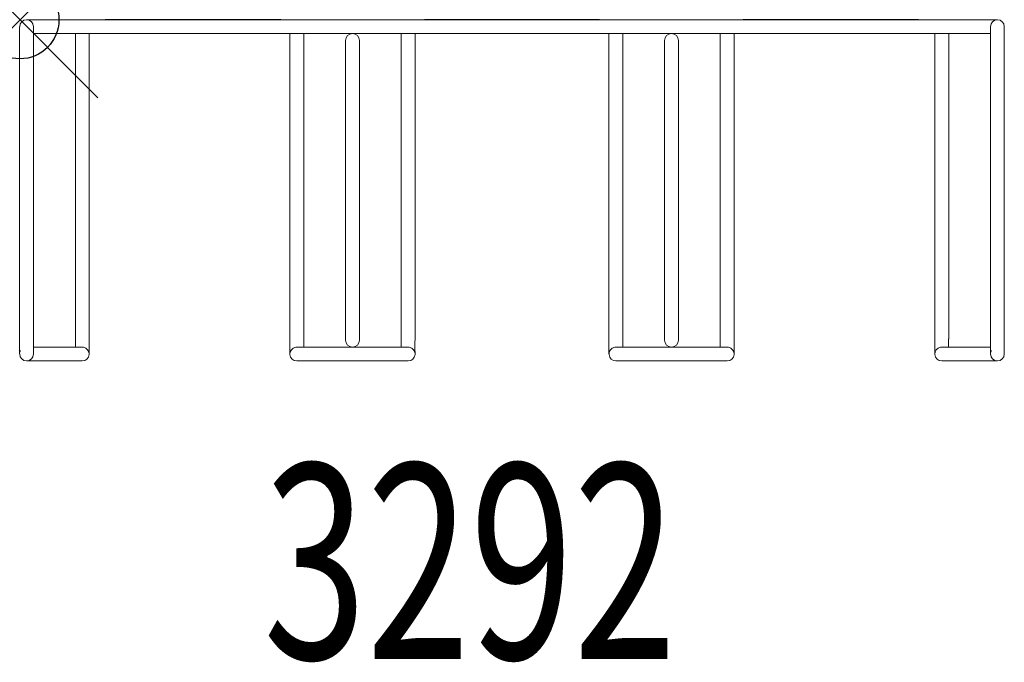
# Model space of a CAD drawing. Units: inches. Extents: x 0 to 12.6, y -8.2 to 0.
import ezdxf
from ezdxf.enums import TextEntityAlignment as Align

# ---------------------------------------------------------------- set-up
doc = ezdxf.new("R2010")
doc.units = ezdxf.units.IN
doc.header["$MEASUREMENT"] = 0
doc.header["$PDMODE"] = 35
doc.layers.add('AFUAC-P', color=7, linetype='Continuous')
doc.layers.add('AFUAC-P-TN', color=7, linetype='Continuous')
doc.styles.get("Standard").update_dxf_attribs({"font": 'txt.shx'})

msp = doc.modelspace()

# ---------------------------------------------------------------- linework, layer by layer
at = {"layer": 'AFUAC-P', "linetype": 'Continuous', "lineweight": 0}
for p, q in [((0.085, 0), (0.085, 0)), ((0.085, 0), (12.533, 0)), ((1.094, 0.002), (1.282, 0.002)), ((1.313, 0.002), (1.282, 0.002)), ((1.313, 0.002), (3.124, 0.002)), ((1.313, 0), (1.313, 0.002)), ((3.155, 0.002), (3.124, 0.002)), ((3.124, 0.002), (3.124, 0)), ((3.343, 0.002), (3.155, 0.002)), ((5.185, 0.002), (5.372, 0.002)), ((5.403, 0.002), (5.372, 0.002)), ((5.403, 0), (5.403, 0.002)), ((5.403, 0.002), (7.214, 0.002)), ((7.246, 0.002), (7.214, 0.002)), ((7.214, 0.002), (7.214, 0)), ((7.433, 0.002), (7.246, 0.002)), ((9.275, 0.002), (9.462, 0.002)), ((9.494, 0.002), (9.462, 0.002)), ((9.494, 0.002), (11.305, 0.002)), ((9.494, 0), (9.494, 0.002)), ((11.336, 0.002), (11.305, 0.002)), ((11.305, 0.002), (11.305, 0)), ((11.523, 0.002), (11.336, 0.002)), ((12.533, 0), (12.533, 0)), ((-0.004, -0.088), (-0.004, -0.088)), ((-0.004, -0.204), (-0.004, -0.088)), ((0.173, -0.088), (0.173, -0.204)), ((12.444, -0.088), (12.444, -0.088)), ((12.444, -0.204), (12.444, -0.088)), ((12.621, -0.088), (12.621, -0.204)), ((-0.004, -4.171), (-0.004, -0.204)), ((0.173, -0.177), (4.262, -0.177)), ((0.173, -0.204), (0.173, -4.171)), ((0.71, -0.281), (0.71, -0.177)), ((0.887, -0.177), (0.887, -0.281)), ((3.462, -0.281), (3.462, -0.177)), ((3.639, -0.177), (3.639, -0.281)), ((4.297, -0.177), (4.262, -0.177)), ((4.262, -0.177), (4.262, -0.177)), ((4.264, -0.177), (4.264, -0.177)), ((4.297, -0.177), (4.297, -0.183)), ((4.297, -0.177), (8.329, -0.177)), ((4.889, -0.281), (4.889, -0.177)), ((5.066, -0.177), (5.066, -0.281)), ((7.552, -0.281), (7.552, -0.177)), ((7.729, -0.177), (7.729, -0.281)), ((8.364, -0.177), (8.329, -0.177)), ((8.329, -0.177), (8.329, -0.18)), ((8.354, -0.177), (8.354, -0.177)), ((8.364, -0.177), (8.364, -0.178)), ((8.364, -0.177), (12.444, -0.177)), ((8.979, -0.281), (8.979, -0.177)), ((9.156, -0.177), (9.156, -0.281)), ((11.731, -0.281), (11.731, -0.177)), ((11.908, -0.177), (11.908, -0.281)), ((12.444, -4.171), (12.444, -0.204)), ((12.621, -0.204), (12.621, -4.171)), ((0.71, -0.281), (0.71, -4.094)), ((0.887, -0.281), (0.887, -4.094)), ((3.462, -0.281), (3.462, -4.094)), ((3.639, -0.281), (3.639, -4.094)), ((4.175, -4.109), (4.175, -0.265)), ((4.175, -0.265), (4.175, -0.265)), ((4.352, -0.265), (4.352, -4.109)), ((4.889, -0.281), (4.889, -4.094)), ((5.066, -0.281), (5.066, -4.094)), ((7.552, -0.281), (7.552, -4.094)), ((7.729, -0.281), (7.729, -4.094)), ((8.266, -4.109), (8.266, -0.265)), ((8.266, -0.265), (8.266, -0.265)), ((8.443, -0.265), (8.443, -4.109)), ((8.979, -0.281), (8.979, -4.094)), ((9.156, -0.281), (9.156, -4.094)), ((11.731, -0.281), (11.731, -4.094)), ((11.908, -0.281), (11.908, -4.094)), ((4.352, -4.109), (4.352, -4.109)), ((8.443, -4.109), (8.443, -4.109)), ((-0.004, -4.286), (-0.004, -4.171)), ((0, -4.261), (0, -4.261)), ((0.173, -4.171), (0.173, -4.286)), ((0.606, -4.198), (0.173, -4.198)), ((0.173, -4.286), (0.173, -4.286)), ((0.606, -4.198), (0.798, -4.198)), ((0.798, -4.198), (0.798, -4.198)), ((0.813, -4.199), (0.813, -4.199)), ((3.535, -4.199), (3.535, -4.199)), ((3.55, -4.198), (3.743, -4.198)), ((4.262, -4.198), (3.743, -4.198)), ((4.262, -4.198), (4.262, -4.198)), ((4.297, -4.198), (4.262, -4.198)), ((4.262, -4.198), (4.262, -4.198)), ((4.264, -4.198), (4.264, -4.198)), ((4.297, -4.192), (4.297, -4.198)), ((4.297, -4.198), (4.297, -4.198)), ((4.785, -4.198), (4.297, -4.198)), ((4.785, -4.198), (4.977, -4.198)), ((4.977, -4.198), (4.977, -4.198)), ((4.992, -4.199), (4.992, -4.199)), ((7.626, -4.199), (7.626, -4.199)), ((7.641, -4.198), (7.833, -4.198)), ((7.833, -4.198), (8.329, -4.198)), ((8.329, -4.194), (8.329, -4.198)), ((8.364, -4.198), (8.329, -4.198)), ((8.329, -4.198), (8.329, -4.198)), ((8.354, -4.198), (8.354, -4.198)), ((8.364, -4.197), (8.364, -4.198)), ((8.364, -4.198), (8.364, -4.198)), ((8.364, -4.198), (8.875, -4.198)), ((8.875, -4.198), (9.068, -4.198)), ((9.068, -4.198), (9.068, -4.198)), ((9.082, -4.199), (9.082, -4.199)), ((11.805, -4.199), (11.805, -4.199)), ((11.819, -4.198), (12.012, -4.198)), ((12.012, -4.198), (12.444, -4.198)), ((12.444, -4.286), (12.444, -4.171)), ((12.448, -4.261), (12.448, -4.261)), ((12.621, -4.171), (12.621, -4.286)), ((12.621, -4.286), (12.621, -4.286)), ((0.085, -4.375), (0.085, -4.375)), ((0.606, -4.375), (0.085, -4.375)), ((0.798, -4.375), (0.606, -4.375)), ((3.55, -4.375), (3.55, -4.375)), ((3.743, -4.375), (3.55, -4.375)), ((4.785, -4.375), (3.743, -4.375)), ((4.977, -4.375), (4.785, -4.375)), ((7.641, -4.375), (7.641, -4.375)), ((7.833, -4.375), (7.641, -4.375)), ((7.833, -4.375), (8.875, -4.375)), ((9.068, -4.375), (8.875, -4.375)), ((11.819, -4.375), (11.819, -4.375)), ((12.012, -4.375), (11.819, -4.375)), ((12.012, -4.375), (12.533, -4.375)), ((12.533, -4.375), (12.533, -4.375))]:
    msp.add_line(p, q, dxfattribs=at)
for centre, radius, start, end in [((0.085, -0.088), 0.0885, 90.0067, 179.9935), ((0.085, -0.088), 0.0885, 0.0098, 89.99), ((0.799, -0.082), 0.0821, 90.1175, 90.5108), ((0.799, -0.04), 0.0396, 89.2808, 90.0713), ((1.094, -0.066), 0.0672, 90, 102.6211), ((3.343, -0.066), 0.0672, 77.3789, 90), ((3.551, -0.082), 0.0821, 90.1175, 90.5108), ((3.551, -0.04), 0.0396, 89.2808, 90.0713), ((4.978, -0.082), 0.0822, 90.1174, 90.5102), ((4.978, -0.04), 0.0396, 89.2814, 90.0712), ((5.185, -0.066), 0.0672, 90, 102.6211), ((7.433, -0.066), 0.0672, 77.3789, 90), ((7.64, -0.096), 0.0958, 89.6108, 89.8314), ((7.64, -0.042), 0.0422, 89.7786, 90.573), ((9.067, -0.096), 0.0957, 89.6103, 89.8312), ((9.067, -0.042), 0.0422, 89.7784, 90.5735), ((9.275, -0.066), 0.0672, 90, 102.6211), ((11.523, -0.066), 0.0672, 77.3789, 90), ((11.819, -0.042), 0.0422, 89.7784, 90.5735), ((11.819, -0.096), 0.0957, 89.6103, 89.8312), ((12.533, -0.088), 0.0885, 90.0067, 179.9935), ((12.533, -0.088), 0.0885, 0.0098, 89.99), ((4.264, -0.265), 0.0885, 90.0066, 179.9934), ((4.264, -0.265), 0.0885, 0.0099, 89.9901), ((8.354, -0.265), 0.0885, 90.0066, 179.9934), ((8.354, -0.265), 0.0885, 0.0099, 89.9901), ((17.999, -4.089), 17.289, 180.0156, 180.1064), ((59.923, -3.978), 59.213, 180.13802, 180.21236), ((21.736, -4.21), 20.849, 179.6816, 180.1168), ((-17.426, -4.21), 20.888, 359.8837, 0.318), ((-55.379, -3.979), 59.018, 359.78742, 359.83589), ((-13.625, -4.089), 17.263, 359.8043, 359.9846), ((4.264, -4.109), 0.0885, 180.0099, 269.9901), ((4.264, -4.109), 0.0885, 270.0066, 359.9934), ((22.177, -4.089), 17.289, 180.0156, 180.1064), ((64.101, -3.978), 59.213, 180.13802, 180.21236), ((25.914, -4.21), 20.849, 179.6816, 180.1168), ((-13.336, -4.21), 20.888, 359.8837, 0.318), ((-9.534, -4.089), 17.263, 359.8043, 359.9846), ((-51.288, -3.979), 59.018, 359.78742, 359.83589), ((8.354, -4.109), 0.0885, 180.0099, 269.9901), ((8.354, -4.109), 0.0885, 270.0066, 359.9934), ((26.268, -4.089), 17.289, 180.0156, 180.1064), ((68.192, -3.978), 59.213, 180.13802, 180.21236), ((30.005, -4.21), 20.849, 179.6816, 180.1168), ((-9.157, -4.21), 20.888, 359.8837, 0.318), ((-5.356, -4.089), 17.263, 359.8043, 359.9846), ((-47.11, -3.979), 59.018, 359.78742, 359.83589), ((0.085, -4.286), 0.0885, 180.0098, 269.99), ((0.083, -4.286), 0.0867, 149.4527, 163.6129), ((0.085, -4.286), 0.0885, 270.0067, 359.9935), ((0.798, -4.287), 0.0888, 80.3537, 89.9815), ((0.798, -4.286), 0.0885, 270.0053, 80.3299), ((3.96, -4.244), 3.073, 180.1568, 180.7705), ((3.55, -4.286), 0.0885, 99.6717, 269.993), ((0.391, -4.244), 3.071, 359.2294, 359.8444), ((3.55, -4.286), 0.0885, 90.0001, 99.6647), ((4.977, -4.287), 0.0888, 80.3537, 89.9815), ((4.977, -4.286), 0.0885, 270.0053, 80.3299), ((8.139, -4.244), 3.073, 180.1568, 180.7705), ((7.641, -4.286), 0.0885, 99.6717, 269.992), ((4.481, -4.244), 3.071, 359.2294, 359.8444), ((7.641, -4.286), 0.0885, 90.0001, 99.6647), ((9.068, -4.287), 0.0888, 80.3537, 89.9815), ((9.068, -4.286), 0.0885, 270.0053, 80.3299), ((12.229, -4.244), 3.073, 180.1568, 180.7705), ((11.819, -4.286), 0.0885, 99.6717, 269.992), ((8.66, -4.244), 3.071, 359.2294, 359.8444), ((11.819, -4.286), 0.0885, 90.0001, 99.6647), ((12.533, -4.286), 0.0885, 180.0098, 269.99), ((12.531, -4.286), 0.0867, 149.4527, 163.6129), ((12.533, -4.286), 0.0885, 270.0067, 359.9935)]:
    msp.add_arc(centre, radius, start, end, dxfattribs=at)
at = {"layer": 'AFUAC-P'}
msp.add_point((0, 0), dxfattribs=at)

# ---------------------------------------------------------------- texts
at = {"layer": 'AFUAC-P-TN', "width": 0.7}
msp.add_text('3292', height=2.5, dxfattribs=at).set_placement((5.77, -8.196), align=Align.CENTER)

doc.saveas('drawing.dxf')
